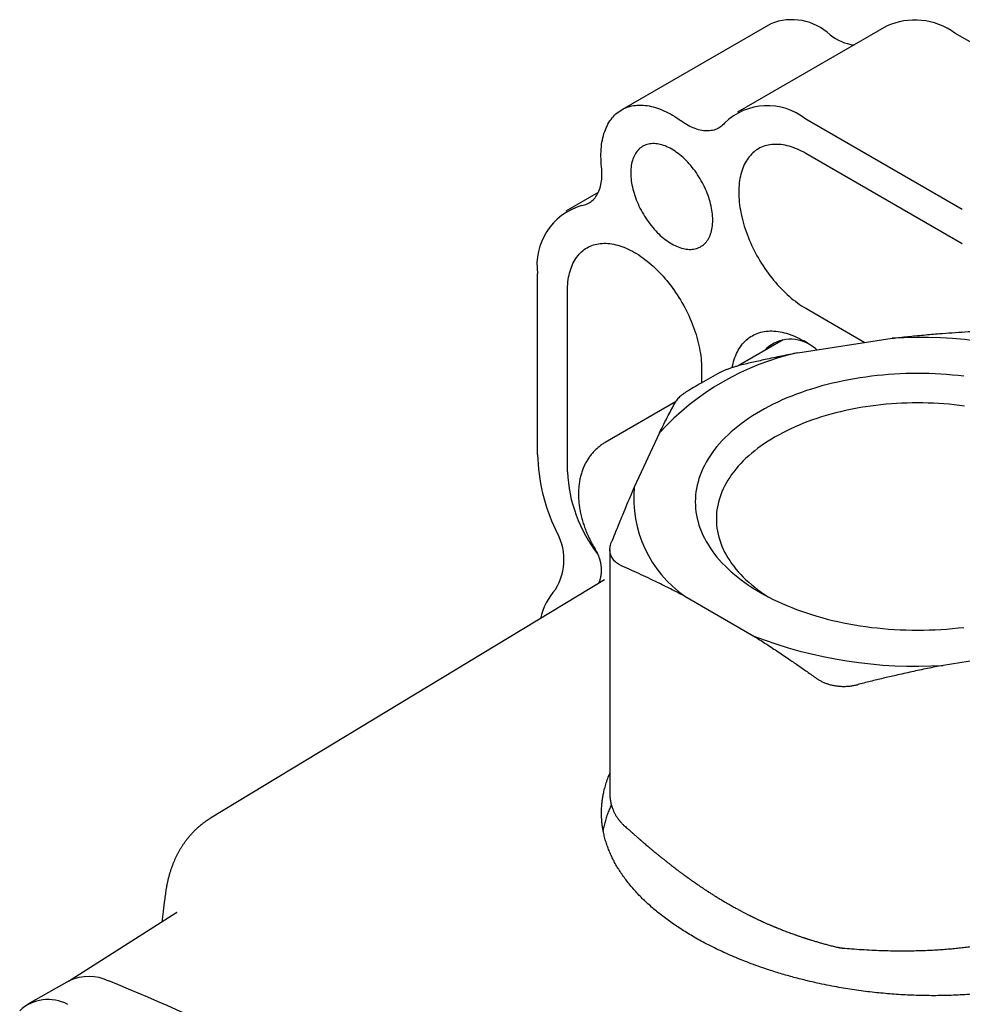
# Model space of a CAD drawing. Units: millimetres. Extents: x 8 to 720, y 12 to 485.
# Drawn here: x 552 to 597, y 219 to 266 of the extents above; entities that cross this region are included whole.
import ezdxf

# ---------------------------------------------------------------- set-up
doc = ezdxf.new("R2010")
doc.units = ezdxf.units.MM

msp = doc.modelspace()

# ---------------------------------------------------------------- linework, layer by layer
at = {"color": 7, "linetype": 'Continuous', "lineweight": 30}
for p, q in [((587.443, 265.833), (580.372, 261.751)), ((592.932, 265.716), (585.861, 261.634)), ((603.607, 261.108), (596.182, 265.394)), ((596.536, 257.026), (589.111, 261.312)), ((596.536, 255.393), (589.111, 259.679)), ((579.259, 257.821), (577.729, 256.938)), ((576.383, 245.388), (576.383, 253.962)), ((577.797, 244.572), (577.797, 253.146)), ((589.111, 252.33), (591.918, 250.71)), ((588.029, 250.834), (585.898, 249.603)), ((588.736, 250.218), (593.208, 250.91)), ((584.161, 249.472), (584.161, 248.787)), ((582.928, 247.889), (579.589, 245.961)), ((582.167, 246.425), (580.968, 243.844)), ((579.811, 240.872), (579.811, 229.288)), ((579.552, 239.445), (560.86, 228.128)), ((583.373, 238.663), (586.647, 236.773)), ((600.093, 236.077), (595.62, 235.385)), ((579.895, 228.713), (579.844, 228.69)), ((559.219, 223.627), (554.122, 220.387)), ((554.159, 220.408), (552.194, 219.301))]:
    msp.add_line(p, q, dxfattribs=at)
at = {"color": 7, "linetype": 'Continuous', "lineweight": 30, "flags": 128}
for points in [[(579.418, 259.04), (579.406, 259.165), (579.397, 259.288), (579.391, 259.411), (579.388, 259.531), (579.389, 259.65), (579.392, 259.766), (579.399, 259.881), (579.409, 259.994), (579.422, 260.104), (579.438, 260.212), (579.457, 260.318), (579.479, 260.421), (579.505, 260.522), (579.533, 260.62), (579.565, 260.715), (579.599, 260.807), (579.636, 260.896), (579.677, 260.982), (579.72, 261.065), (579.766, 261.145), (579.815, 261.222), (579.866, 261.295), (579.921, 261.364), (579.978, 261.43), (580.037, 261.493), (580.099, 261.552), (580.164, 261.607), (580.231, 261.659), (580.3, 261.707), (580.372, 261.751), (580.446, 261.791), (580.522, 261.827), (580.6, 261.859), (580.68, 261.888), (580.762, 261.912), (580.846, 261.932), (580.932, 261.948), (581.02, 261.961), (581.109, 261.969), (581.199, 261.973), (581.291, 261.973), (581.385, 261.969), (581.48, 261.961), (581.575, 261.948), (581.673, 261.932), (581.771, 261.912), (581.87, 261.887), (581.969, 261.859), (582.07, 261.827), (582.171, 261.791), (582.273, 261.751), (582.375, 261.707), (582.477, 261.659), (582.58, 261.607), (582.683, 261.552), (582.786, 261.493), (582.889, 261.43), (582.991, 261.364), (583.094, 261.294), (583.196, 261.221)], [(585.258, 261.123), (585.212, 261.071), (585.163, 261.022), (585.111, 260.978), (585.057, 260.937), (585.001, 260.9), (584.942, 260.866), (584.882, 260.837), (584.819, 260.812), (584.754, 260.791), (584.687, 260.774), (584.618, 260.761), (584.547, 260.752), (584.475, 260.747), (584.402, 260.747), (584.327, 260.75), (584.25, 260.758), (584.173, 260.77), (584.094, 260.786), (584.015, 260.806), (583.935, 260.83), (583.854, 260.858), (583.772, 260.89), (583.69, 260.926), (583.608, 260.966), (583.526, 261.01), (583.443, 261.057), (583.361, 261.108), (583.278, 261.163), (583.196, 261.221)], [(582.747, 259.883), (582.669, 259.926), (582.59, 259.966), (582.513, 260.001), (582.435, 260.034), (582.358, 260.062), (582.282, 260.086), (582.206, 260.106), (582.131, 260.122), (582.057, 260.135), (581.985, 260.143), (581.913, 260.147), (581.843, 260.147), (581.775, 260.143), (581.708, 260.135), (581.642, 260.123), (581.579, 260.107), (581.517, 260.086), (581.457, 260.062), (581.4, 260.034), (581.345, 260.002), (581.291, 259.966), (581.241, 259.927), (581.192, 259.883), (581.147, 259.836), (581.103, 259.786), (581.063, 259.732), (581.025, 259.675), (580.99, 259.614), (580.958, 259.55), (580.929, 259.483), (580.902, 259.413), (580.879, 259.34), (580.859, 259.264), (580.842, 259.186), (580.828, 259.105), (580.817, 259.022), (580.809, 258.937), (580.804, 258.849), (580.802, 258.76), (580.804, 258.668), (580.809, 258.575), (580.817, 258.481), (580.828, 258.385), (580.842, 258.288), (580.859, 258.19), (580.879, 258.091), (580.902, 257.991), (580.929, 257.89), (580.958, 257.79), (580.99, 257.689), (581.025, 257.587), (581.063, 257.486), (581.103, 257.386), (581.147, 257.285), (581.192, 257.185), (581.241, 257.086), (581.291, 256.988), (581.345, 256.891), (581.4, 256.795), (581.457, 256.701), (581.517, 256.608), (581.579, 256.516), (581.642, 256.427), (581.708, 256.339), (581.775, 256.254), (581.843, 256.17), (581.913, 256.09), (581.985, 256.011), (582.057, 255.936), (582.131, 255.863), (582.206, 255.793), (582.282, 255.725), (582.358, 255.661), (582.435, 255.601), (582.513, 255.543), (582.59, 255.489), (582.669, 255.439), (582.747, 255.392), (582.825, 255.348), (582.903, 255.308), (582.981, 255.273), (583.059, 255.241), (583.136, 255.212), (583.212, 255.188), (583.288, 255.168), (583.363, 255.152), (583.436, 255.139), (583.509, 255.131), (583.581, 255.127), (583.651, 255.127), (583.719, 255.131), (583.786, 255.139), (583.852, 255.151), (583.915, 255.168), (583.977, 255.188), (584.036, 255.212), (584.094, 255.24), (584.149, 255.272), (584.202, 255.308), (584.253, 255.347), (584.302, 255.391), (584.347, 255.438), (584.39, 255.488), (584.431, 255.542), (584.469, 255.6), (584.504, 255.66), (584.536, 255.724), (584.565, 255.791), (584.591, 255.861), (584.615, 255.934), (584.635, 256.01), (584.652, 256.088), (584.666, 256.169), (584.677, 256.252), (584.685, 256.337), (584.69, 256.425), (584.691, 256.514), (584.69, 256.606), (584.685, 256.699), (584.677, 256.793), (584.666, 256.889), (584.652, 256.986), (584.635, 257.084), (584.615, 257.184), (584.591, 257.283), (584.565, 257.384), (584.536, 257.484), (584.504, 257.585), (584.469, 257.687), (584.431, 257.788), (584.39, 257.888), (584.347, 257.989), (584.302, 258.089), (584.253, 258.188), (584.202, 258.286), (584.149, 258.383), (584.094, 258.479), (584.036, 258.573), (583.977, 258.666), (583.915, 258.758), (583.852, 258.847), (583.786, 258.935), (583.719, 259.02), (583.651, 259.104), (583.581, 259.184), (583.509, 259.263), (583.436, 259.339), (583.363, 259.411), (583.288, 259.482), (583.212, 259.549), (583.136, 259.613), (583.059, 259.673), (582.981, 259.731), (582.903, 259.785), (582.825, 259.835), (582.747, 259.883)], [(589.111, 259.679), (589.011, 259.735), (588.911, 259.787), (588.811, 259.836), (588.712, 259.88), (588.613, 259.921), (588.515, 259.958), (588.417, 259.991), (588.32, 260.02), (588.223, 260.046), (588.128, 260.067), (588.033, 260.084), (587.94, 260.097), (587.847, 260.106), (587.756, 260.111), (587.666, 260.112), (587.578, 260.109), (587.491, 260.102), (587.406, 260.091), (587.322, 260.076), (587.241, 260.057), (587.161, 260.034), (587.083, 260.007), (587.007, 259.976), (586.933, 259.941), (586.861, 259.902), (586.791, 259.859), (586.724, 259.812), (586.659, 259.762), (586.597, 259.708), (586.537, 259.65), (586.479, 259.589), (586.424, 259.524), (586.372, 259.456), (586.323, 259.384), (586.276, 259.309), (586.232, 259.231), (586.191, 259.15), (586.152, 259.065), (586.117, 258.978), (586.085, 258.887), (586.055, 258.794), (586.029, 258.698), (586.006, 258.599), (585.985, 258.497), (585.968, 258.394), (585.954, 258.288), (585.943, 258.179), (585.935, 258.069), (585.931, 257.956), (585.929, 257.841), (585.931, 257.725), (585.935, 257.607), (585.943, 257.488), (585.954, 257.366), (585.968, 257.244), (585.985, 257.12), (586.006, 256.996), (586.029, 256.87), (586.055, 256.743), (586.085, 256.616), (586.117, 256.488), (586.152, 256.36), (586.191, 256.231), (586.232, 256.102), (586.276, 255.973), (586.323, 255.844), (586.372, 255.715), (586.424, 255.587), (586.479, 255.458), (586.537, 255.331), (586.597, 255.204), (586.659, 255.078), (586.724, 254.952), (586.791, 254.828), (586.861, 254.705), (586.933, 254.583), (587.007, 254.463), (587.083, 254.344), (587.161, 254.227), (587.241, 254.112), (587.322, 253.998), (587.406, 253.886), (587.491, 253.777), (587.578, 253.67), (587.666, 253.565), (587.756, 253.462), (587.847, 253.362), (587.94, 253.264), (588.033, 253.17), (588.128, 253.078), (588.223, 252.988), (588.32, 252.902), (588.417, 252.819), (588.515, 252.739), (588.613, 252.663), (588.712, 252.589), (588.811, 252.519), (588.911, 252.453), (589.011, 252.39), (589.111, 252.33)], [(578.473, 257.205), (578.541, 257.219), (578.608, 257.237), (578.672, 257.259), (578.735, 257.285), (578.795, 257.316), (578.853, 257.35), (578.909, 257.388), (578.962, 257.43), (579.013, 257.476), (579.061, 257.525), (579.107, 257.578), (579.149, 257.635), (579.19, 257.695), (579.227, 257.758), (579.261, 257.825), (579.293, 257.895), (579.321, 257.968), (579.347, 258.044), (579.369, 258.123), (579.388, 258.205), (579.404, 258.289), (579.417, 258.375), (579.427, 258.464), (579.434, 258.556), (579.437, 258.649), (579.437, 258.744), (579.434, 258.841), (579.428, 258.94), (579.418, 259.04)], [(577.797, 253.146), (577.799, 253.26), (577.803, 253.373), (577.811, 253.483), (577.822, 253.592), (577.836, 253.698), (577.854, 253.802), (577.874, 253.903), (577.897, 254.002), (577.924, 254.098), (577.953, 254.191), (577.985, 254.282), (578.021, 254.369), (578.059, 254.454), (578.1, 254.535), (578.144, 254.614), (578.191, 254.689), (578.24, 254.76), (578.293, 254.828), (578.347, 254.893), (578.405, 254.955), (578.465, 255.012), (578.527, 255.066), (578.592, 255.117), (578.66, 255.163), (578.729, 255.206), (578.801, 255.245), (578.875, 255.28), (578.951, 255.311), (579.029, 255.338), (579.109, 255.361), (579.191, 255.38), (579.274, 255.395), (579.359, 255.406), (579.446, 255.414), (579.535, 255.417), (579.624, 255.416), (579.715, 255.41), (579.808, 255.401), (579.901, 255.388), (579.996, 255.371), (580.091, 255.35), (580.188, 255.324), (580.285, 255.295), (580.383, 255.262), (580.481, 255.225), (580.58, 255.184), (580.68, 255.14), (580.779, 255.091), (580.879, 255.039), (580.979, 254.983), (581.079, 254.924), (581.179, 254.861), (581.279, 254.794), (581.378, 254.724), (581.477, 254.651), (581.575, 254.574), (581.673, 254.494), (581.771, 254.411), (581.867, 254.325), (581.962, 254.236), (582.057, 254.144), (582.151, 254.049), (582.243, 253.951), (582.334, 253.851), (582.424, 253.749), (582.512, 253.644), (582.599, 253.536), (582.684, 253.427), (582.768, 253.315), (582.85, 253.202), (582.929, 253.086), (583.007, 252.969), (583.083, 252.85), (583.157, 252.73), (583.229, 252.608), (583.299, 252.485), (583.366, 252.361), (583.431, 252.235), (583.493, 252.109), (583.553, 251.982), (583.611, 251.855), (583.666, 251.727), (583.718, 251.598), (583.768, 251.469), (583.814, 251.34), (583.858, 251.211), (583.899, 251.082), (583.938, 250.953), (583.973, 250.825), (584.005, 250.697), (584.035, 250.57), (584.061, 250.443), (584.085, 250.318), (584.105, 250.193), (584.122, 250.069), (584.136, 249.947), (584.147, 249.826), (584.155, 249.706), (584.16, 249.588), (584.161, 249.472)], [(585.615, 249.525), (585.631, 249.601), (585.655, 249.704), (585.682, 249.805), (585.712, 249.903), (585.745, 249.998), (585.781, 250.09), (585.82, 250.179), (585.862, 250.265), (585.906, 250.348), (585.954, 250.427), (586.004, 250.503), (586.057, 250.576), (586.113, 250.646), (586.171, 250.712), (586.232, 250.775), (586.295, 250.833), (586.361, 250.889), (586.429, 250.94), (586.5, 250.988), (586.573, 251.032), (586.648, 251.072), (586.725, 251.108), (586.804, 251.141), (586.885, 251.169), (586.968, 251.194), (587.053, 251.214), (587.14, 251.23), (587.229, 251.243), (587.319, 251.251), (587.41, 251.256), (587.503, 251.256), (587.598, 251.252), (587.694, 251.244), (587.79, 251.233), (587.888, 251.217), (587.987, 251.197), (588.087, 251.173), (588.188, 251.145), (588.29, 251.114), (588.392, 251.078), (588.495, 251.039), (588.598, 250.995), (588.701, 250.948), (588.805, 250.897), (588.909, 250.842), (589.013, 250.784)], [(596.608, 249.105), (596.337, 249.136), (596.065, 249.163), (595.791, 249.186), (595.517, 249.204), (595.242, 249.219), (594.966, 249.229), (594.69, 249.236), (594.414, 249.238), (594.138, 249.236), (593.862, 249.229), (593.586, 249.219), (593.311, 249.204), (593.037, 249.186), (592.764, 249.163), (592.492, 249.136), (592.221, 249.105), (591.951, 249.069), (591.684, 249.03), (591.418, 248.987), (591.154, 248.94), (590.893, 248.888), (590.633, 248.833), (590.377, 248.774), (590.123, 248.711), (589.872, 248.644), (589.625, 248.574), (589.38, 248.5), (589.139, 248.422), (588.902, 248.34), (588.668, 248.255), (588.439, 248.167), (588.213, 248.075), (587.992, 247.979), (587.775, 247.88), (587.563, 247.778), (587.355, 247.673), (587.152, 247.565), (586.954, 247.454), (586.762, 247.34), (586.574, 247.223), (586.392, 247.103), (586.215, 246.98), (586.044, 246.855), (585.879, 246.727), (585.72, 246.597), (585.566, 246.464), (585.419, 246.33), (585.278, 246.193), (585.143, 246.053), (585.014, 245.912), (584.892, 245.769), (584.776, 245.624), (584.667, 245.478), (584.565, 245.33), (584.469, 245.18), (584.381, 245.029), (584.299, 244.877), (584.224, 244.724), (584.156, 244.569), (584.095, 244.414), (584.041, 244.257), (583.994, 244.1), (583.954, 243.942), (583.922, 243.784), (583.897, 243.625), (583.879, 243.466), (583.868, 243.307), (583.864, 243.147), (583.868, 242.988), (583.879, 242.829), (583.897, 242.669), (583.922, 242.511), (583.954, 242.352), (583.994, 242.195), (584.041, 242.037), (584.095, 241.881), (584.156, 241.726), (584.224, 241.571), (584.299, 241.418), (584.381, 241.265), (584.469, 241.114), (584.565, 240.965), (584.667, 240.817), (584.776, 240.67), (584.892, 240.525), (585.014, 240.382), (585.143, 240.241), (585.278, 240.102), (585.419, 239.965), (585.566, 239.83), (585.72, 239.698), (585.879, 239.567), (586.044, 239.44), (586.215, 239.315), (586.392, 239.192), (586.574, 239.072), (586.762, 238.955), (586.954, 238.841)], [(596.644, 247.692), (596.4, 247.723), (596.155, 247.752), (595.908, 247.776), (595.661, 247.797), (595.412, 247.814), (595.163, 247.827), (594.914, 247.836), (594.664, 247.842), (594.414, 247.844), (594.164, 247.842), (593.914, 247.836), (593.665, 247.827), (593.416, 247.814), (593.168, 247.797), (592.92, 247.776), (592.674, 247.752), (592.429, 247.723), (592.185, 247.692), (591.942, 247.656), (591.702, 247.617), (591.463, 247.574), (591.226, 247.528), (590.992, 247.478), (590.76, 247.424), (590.53, 247.367), (590.303, 247.307), (590.079, 247.243), (589.857, 247.176), (589.639, 247.105), (589.424, 247.031), (589.213, 246.954), (589.005, 246.874), (588.801, 246.791), (588.601, 246.705), (588.404, 246.615), (588.212, 246.523), (588.024, 246.428), (587.84, 246.33), (587.661, 246.229), (587.487, 246.126), (587.317, 246.02), (587.152, 245.911), (586.992, 245.8), (586.838, 245.687), (586.688, 245.571), (586.544, 245.453), (586.405, 245.333), (586.271, 245.211), (586.144, 245.087), (586.022, 244.961), (585.905, 244.834), (585.795, 244.704), (585.69, 244.573), (585.591, 244.441), (585.499, 244.306), (585.412, 244.171), (585.332, 244.034), (585.257, 243.897), (585.19, 243.758), (585.128, 243.618), (585.073, 243.477), (585.024, 243.335), (584.982, 243.193), (584.946, 243.05), (584.917, 242.907), (584.894, 242.763), (584.877, 242.619), (584.867, 242.475), (584.864, 242.331), (584.867, 242.186), (584.877, 242.042), (584.894, 241.898), (584.917, 241.754), (584.946, 241.611), (584.982, 241.468), (585.024, 241.326), (585.073, 241.185), (585.128, 241.044), (585.19, 240.904), (585.257, 240.765), (585.332, 240.627), (585.412, 240.49), (585.499, 240.355), (585.591, 240.221), (585.69, 240.088), (585.795, 239.957), (585.905, 239.828), (586.022, 239.7), (586.144, 239.574), (586.271, 239.45), (586.405, 239.328), (586.544, 239.208), (586.688, 239.09), (586.838, 238.975), (586.992, 238.861), (587.152, 238.75), (587.317, 238.642), (587.324, 238.637)], [(586.954, 238.841), (587.152, 238.73), (587.355, 238.621), (587.563, 238.516), (587.775, 238.414), (587.992, 238.315), (588.213, 238.22), (588.439, 238.128), (588.668, 238.039), (588.902, 237.954), (589.139, 237.873), (589.38, 237.795), (589.625, 237.721), (589.872, 237.65), (590.123, 237.583), (590.377, 237.521), (590.633, 237.461), (590.893, 237.406), (591.154, 237.355), (591.418, 237.308), (591.684, 237.264), (591.951, 237.225), (592.221, 237.19), (592.492, 237.159), (592.764, 237.132), (593.037, 237.109), (593.311, 237.09), (593.586, 237.076), (593.862, 237.065), (594.138, 237.059), (594.414, 237.057), (594.69, 237.059), (594.966, 237.065), (595.242, 237.076), (595.517, 237.09), (595.791, 237.109), (596.065, 237.132), (596.337, 237.159), (596.608, 237.19)]]:
    msp.add_lwpolyline(points, dxfattribs=at)
at = {"color": 7, "linetype": 'Continuous', "lineweight": 30}
for centre, radius, start, end in [((588.443, 263.367), 2.661, 46.7056, 112.0599), ((594.282, 262.777), 3.234, 54.0218, 114.6678), ((591.668, 267.074), 2.258, 231.651, 263.2131), ((587.292, 259.028), 2.92, 51.4714, 134.1515), ((579.271, 254.395), 2.92, 105.8622, 188.5319), ((594.511, 229.629), 21.32, 68.9116, 93.5023), ((588.392, 249.135), 1.727, 57.9095, 136.9654), ((586.334, 246.187), 5.321, 51.6119, 59.7713), ((591.426, 237.971), 12.538, 102.3912, 137.6035), ((585.163, 245.597), 8.782, 181.3633, 205.4328), ((584.637, 244.875), 6.847, 182.5382, 217.8718), ((586.611, 243.314), 5.667, 174.6415, 235.1555), ((574.925, 240.407), 2.708, 328.4136, 31.5864), ((579.472, 236.958), 3.024, 137.8041, 167.5849), ((594.318, 256.665), 21.32, 248.9116, 273.5023), ((555.097, 218.469), 2.154, 64.0384, 115.8195), ((510.766, 109.404), 119.88, 63.99506, 67.81103), ((553.158, 217.538), 1.989, 62.253, 132.8285)]:
    msp.add_arc(centre, radius, start, end, dxfattribs=at)
for points, knots in [([(593.208, 250.91), (593.454, 250.937), (593.949, 250.993), (594.696, 251.065), (595.397, 251.125), (596.052, 251.175), (596.661, 251.216), (597.068, 251.239), (597.274, 251.251)], [0, 0, 0, 0, 0.18115, 0.364431, 0.550249, 0.698245, 0.848133, 1, 1, 1, 1]), ([(588.736, 250.218), (588.477, 250.167), (587.957, 250.064), (587.23, 249.909), (586.55, 249.757), (586.132, 249.659), (585.922, 249.61)], [0, 0, 0, 0, 0.275153, 0.553736, 0.775469, 1, 1, 1, 1]), ([(585.026, 249.277), (585.067, 249.299), (585.151, 249.344), (585.29, 249.406), (585.437, 249.465), (585.592, 249.519), (585.754, 249.568), (585.866, 249.596), (585.922, 249.61)], [0, 0, 0, 0, 0.1650944, 0.3307301, 0.4969733, 0.6638897, 0.8315439, 1, 1, 1, 1]), ([(585.026, 249.277), (584.877, 249.195), (584.581, 249.03), (584.168, 248.793), (583.787, 248.57), (583.555, 248.43), (583.438, 248.361)], [0, 0, 0, 0, 0.280157, 0.559947, 0.77983, 1, 1, 1, 1]), ([(583.438, 248.361), (583.398, 248.336), (583.318, 248.286), (583.213, 248.207), (583.119, 248.126), (583.038, 248.044), (582.97, 247.96), (582.937, 247.904), (582.92, 247.877)], [0, 0, 0, 0, 0.165811, 0.331749, 0.498673, 0.66621, 0.833018, 1, 1, 1, 1]), ([(582.167, 246.425), (582.236, 246.564), (582.375, 246.842), (582.57, 247.219), (582.752, 247.565), (582.864, 247.772), (582.92, 247.877)], [0, 0, 0, 0, 0.275153, 0.553736, 0.775469, 1, 1, 1, 1]), ([(579.589, 245.961), (579.584, 245.958), (579.551, 245.94), (579.492, 245.903), (579.412, 245.849), (579.335, 245.792), (579.26, 245.732), (579.187, 245.669), (579.117, 245.603), (579.049, 245.533), (578.984, 245.462), (578.922, 245.387), (578.862, 245.309), (578.806, 245.229), (578.752, 245.146), (578.701, 245.061), (578.653, 244.973), (578.608, 244.882), (578.566, 244.789), (578.528, 244.694), (578.492, 244.596), (578.459, 244.496), (578.43, 244.394), (578.404, 244.289), (578.382, 244.183), (578.363, 244.074), (578.347, 243.963), (578.335, 243.851), (578.327, 243.736), (578.322, 243.621), (578.32, 243.504), (578.323, 243.386), (578.328, 243.267), (578.338, 243.147), (578.351, 243.027), (578.367, 242.906), (578.386, 242.785), (578.409, 242.664), (578.435, 242.544), (578.464, 242.423), (578.496, 242.303), (578.532, 242.184), (578.57, 242.065), (578.611, 241.946), (578.655, 241.829), (578.701, 241.712), (578.751, 241.596), (578.802, 241.481), (578.857, 241.367), (578.914, 241.254), (578.973, 241.143), (579.035, 241.032), (579.082, 240.951), (579.11, 240.908), (579.115, 240.9)], [0, 0, 0, 0, 0.003117, 0.02085, 0.038568, 0.056282, 0.074004, 0.091747, 0.109524, 0.127348, 0.145233, 0.163191, 0.181236, 0.199383, 0.217645, 0.236035, 0.254567, 0.273253, 0.292107, 0.311138, 0.330357, 0.349771, 0.369384, 0.3892, 0.409216, 0.429429, 0.449828, 0.470403, 0.491135, 0.512006, 0.532995, 0.554079, 0.575235, 0.596441, 0.617676, 0.638919, 0.660153, 0.681365, 0.702547, 0.723691, 0.744795, 0.765855, 0.786871, 0.807845, 0.828779, 0.849676, 0.87054, 0.891375, 0.912188, 0.932984, 0.953768, 0.974547, 0.995326, 1, 1, 1, 1]), ([(580.968, 243.844), (580.902, 243.691), (580.77, 243.384), (580.57, 242.91), (580.382, 242.457), (580.206, 242.027), (580.043, 241.623), (579.934, 241.348), (579.879, 241.209)], [0, 0, 0, 0, 0.18115, 0.364431, 0.550249, 0.698245, 0.848133, 1, 1, 1, 1]), ([(580.396, 240.094), (580.356, 240.113), (580.275, 240.151), (580.169, 240.22), (580.075, 240.295), (579.994, 240.377), (579.928, 240.466), (579.876, 240.559), (579.839, 240.658), (579.816, 240.762), (579.808, 240.869), (579.816, 240.98), (579.838, 241.094), (579.865, 241.171), (579.879, 241.209)], [0, 0, 0, 0, 0.0846975, 0.1688073, 0.2523604, 0.3353886, 0.4179242, 0.4999999, 0.5820694, 0.6646011, 0.7476281, 0.8311825, 0.9152961, 1, 1, 1, 1]), ([(579.114, 240.9), (579.126, 240.881), (579.146, 240.847), (579.171, 240.801), (579.189, 240.767), (579.203, 240.739), (579.215, 240.714), (579.229, 240.683), (579.247, 240.643), (579.267, 240.594), (579.286, 240.544), (579.302, 240.497), (579.315, 240.458), (579.326, 240.421), (579.336, 240.383), (579.346, 240.343), (579.356, 240.301), (579.365, 240.259), (579.373, 240.214), (579.381, 240.166), (579.387, 240.116), (579.392, 240.068), (579.396, 240.025), (579.398, 239.986), (579.399, 239.944), (579.4, 239.9), (579.399, 239.856), (579.398, 239.817), (579.396, 239.783), (579.393, 239.749), (579.39, 239.712), (579.385, 239.672), (579.38, 239.634), (579.374, 239.6), (579.368, 239.568), (579.361, 239.535), (579.354, 239.504), (579.348, 239.479), (579.342, 239.459), (579.337, 239.439), (579.33, 239.418), (579.324, 239.398), (579.319, 239.382), (579.313, 239.365), (579.307, 239.348), (579.299, 239.327), (579.29, 239.304), (579.283, 239.288), (579.28, 239.28)], [0, 0, 0, 0, 0.0342298, 0.0613177, 0.0811728, 0.0952179, 0.1093983, 0.1243423, 0.1496, 0.1776634, 0.2083937, 0.2337716, 0.2553055, 0.2739461, 0.2944756, 0.3174046, 0.3401629, 0.3637056, 0.3875512, 0.414137, 0.4434103, 0.4708201, 0.4939437, 0.5144097, 0.5374956, 0.5643644, 0.5903564, 0.6139539, 0.6334349, 0.6514374, 0.6748844, 0.7015246, 0.7258897, 0.7477738, 0.7675224, 0.7910835, 0.81475, 0.8323121, 0.8441465, 0.8595366, 0.8776664, 0.8937121, 0.9068869, 0.9179785, 0.9348015, 0.9526656, 0.9746344, 1, 1, 1, 1]), ([(583.373, 238.663), (583.192, 238.757), (582.83, 238.945), (582.283, 239.217), (581.77, 239.465), (581.291, 239.69), (580.845, 239.895), (580.547, 240.027), (580.396, 240.094)], [0, 0, 0, 0, 0.18115, 0.364431, 0.550249, 0.698245, 0.848133, 1, 1, 1, 1]), ([(586.647, 236.773), (586.827, 236.659), (587.189, 236.428), (587.736, 236.07), (588.249, 235.725), (588.729, 235.397), (589.174, 235.086), (589.473, 234.874), (589.623, 234.768)], [0, 0, 0, 0, 0.18115, 0.364431, 0.550249, 0.698245, 0.848133, 1, 1, 1, 1]), ([(595.62, 235.385), (595.374, 235.337), (594.879, 235.239), (594.132, 235.08), (593.431, 234.924), (592.776, 234.77), (592.168, 234.623), (591.76, 234.52), (591.555, 234.469)], [0, 0, 0, 0, 0.18115, 0.364431, 0.550249, 0.698245, 0.848133, 1, 1, 1, 1]), ([(589.623, 234.768), (589.665, 234.739), (589.749, 234.682), (589.889, 234.608), (590.036, 234.544), (590.191, 234.49), (590.352, 234.447), (590.519, 234.416), (590.689, 234.395), (590.862, 234.386), (591.037, 234.389), (591.211, 234.404), (591.385, 234.429), (591.498, 234.455), (591.555, 234.469)], [0, 0, 0, 0, 0.083797, 0.167271, 0.250894, 0.334061, 0.41695, 0.5, 0.58303, 0.665918, 0.749106, 0.832718, 0.916193, 1, 1, 1, 1]), ([(604.644, 221.892), (604.526, 221.827), (604.288, 221.699), (603.92, 221.516), (603.578, 221.357), (603.265, 221.221), (602.983, 221.105), (602.696, 220.992), (602.403, 220.884), (602.104, 220.78), (601.757, 220.666), (601.36, 220.545), (600.909, 220.42), (600.48, 220.312), (600.073, 220.219), (599.689, 220.139), (599.3, 220.065), (598.905, 219.998), (598.505, 219.938), (598.101, 219.885), (597.695, 219.838), (597.282, 219.799), (596.863, 219.766), (596.438, 219.741), (596.012, 219.722), (595.59, 219.712), (595.172, 219.708), (594.76, 219.712), (594.346, 219.722), (593.929, 219.739), (593.511, 219.762), (593.093, 219.793), (592.677, 219.83), (592.257, 219.874), (591.836, 219.925), (591.413, 219.984), (590.992, 220.05), (590.557, 220.125), (590.108, 220.21), (589.647, 220.307), (589.233, 220.403), (588.867, 220.493), (588.547, 220.577), (588.227, 220.666), (587.91, 220.758), (587.595, 220.855), (587.238, 220.971), (586.841, 221.107), (586.409, 221.266), (585.996, 221.429), (585.602, 221.594), (585.226, 221.761), (584.857, 221.935), (584.498, 222.114), (584.147, 222.3), (583.821, 222.483), (583.519, 222.662), (583.239, 222.835), (582.967, 223.014), (582.703, 223.197), (582.445, 223.384), (582.198, 223.575), (581.96, 223.769), (581.729, 223.968), (581.506, 224.172), (581.292, 224.38), (581.089, 224.592), (580.899, 224.803), (580.723, 225.013), (580.56, 225.223), (580.406, 225.435), (580.263, 225.651), (580.129, 225.869), (580.007, 226.089), (579.896, 226.311), (579.795, 226.536), (579.705, 226.764), (579.627, 226.996), (579.56, 227.229), (579.51, 227.447), (579.472, 227.65), (579.446, 227.838), (579.424, 228.052), (579.412, 228.292), (579.415, 228.558), (579.432, 228.799), (579.458, 229.016), (579.489, 229.208), (579.534, 229.428), (579.598, 229.675), (579.687, 229.949), (579.759, 230.145), (579.805, 230.249), (579.811, 230.262)], [0, 0, 0, 0, 0.012596, 0.025195, 0.03779, 0.046808, 0.055826, 0.064844, 0.074001, 0.08316, 0.092317, 0.105465, 0.118616, 0.131763, 0.142514, 0.153268, 0.164019, 0.174932, 0.18585, 0.196771, 0.20769, 0.218602, 0.229827, 0.241056, 0.252285, 0.26351, 0.274288, 0.285067, 0.295845, 0.306784, 0.317729, 0.328676, 0.339621, 0.35056, 0.361812, 0.373069, 0.384326, 0.395578, 0.408228, 0.420882, 0.433533, 0.44259, 0.451648, 0.460705, 0.469903, 0.479102, 0.4883, 0.501505, 0.514715, 0.52792, 0.540198, 0.552479, 0.564756, 0.577145, 0.589537, 0.601925, 0.612693, 0.623462, 0.63423, 0.645159, 0.656095, 0.667033, 0.677968, 0.688898, 0.700142, 0.711391, 0.72264, 0.733885, 0.744652, 0.755422, 0.766189, 0.777118, 0.788053, 0.79899, 0.809925, 0.820854, 0.832095, 0.843342, 0.854588, 0.86583, 0.874848, 0.883868, 0.892886, 0.905556, 0.91823, 0.9309, 0.940088, 0.949278, 0.958467, 0.971658, 0.984853, 0.998044, 1, 1, 1, 1]), ([(579.811, 229.288), (579.811, 229.265), (579.811, 229.224), (579.814, 229.168), (579.817, 229.123), (579.821, 229.087), (579.824, 229.054), (579.829, 229.02), (579.834, 228.983), (579.84, 228.946), (579.847, 228.91), (579.857, 228.858), (579.872, 228.793), (579.894, 228.716), (579.918, 228.641), (579.946, 228.564), (579.975, 228.492), (580.004, 228.43), (580.031, 228.376), (580.058, 228.324), (580.086, 228.274), (580.118, 228.222), (580.15, 228.173), (580.181, 228.129), (580.205, 228.096), (580.226, 228.068), (580.245, 228.043), (580.263, 228.021), (580.279, 228.002), (580.292, 227.986), (580.307, 227.969), (580.325, 227.949), (580.35, 227.922), (580.382, 227.889), (580.42, 227.85), (580.449, 227.824), (580.464, 227.809)], [0, 0, 0, 0, 0.0413929, 0.0748338, 0.1007242, 0.1223666, 0.1408599, 0.1592878, 0.1843184, 0.2076426, 0.2281915, 0.2495146, 0.3042218, 0.3474925, 0.3935989, 0.446783, 0.4950652, 0.5330345, 0.569459, 0.6044099, 0.6382726, 0.6733043, 0.7152675, 0.7439696, 0.7697358, 0.7884271, 0.8068316, 0.8271154, 0.8396476, 0.8518317, 0.863783, 0.8797618, 0.9017831, 0.9294802, 0.962394, 1, 1, 1, 1]), ([(579.879, 228.77), (579.879, 228.768), (579.842, 228.693), (579.78, 228.542), (579.692, 228.316), (579.616, 228.084), (579.551, 227.848), (579.51, 227.672), (579.494, 227.574), (579.491, 227.556)], [0, 0, 0, 0, 0.003966, 0.188787, 0.373608, 0.567276, 0.760943, 0.955262, 1, 1, 1, 1]), ([(560.86, 228.127), (560.841, 228.116), (560.786, 228.083), (560.697, 228.024), (560.593, 227.952), (560.491, 227.876), (560.391, 227.797), (560.294, 227.715), (560.199, 227.63), (560.107, 227.542), (560.017, 227.45), (559.93, 227.356), (559.845, 227.258), (559.763, 227.158), (559.683, 227.054), (559.606, 226.948), (559.532, 226.839), (559.46, 226.727), (559.391, 226.611), (559.325, 226.494), (559.262, 226.373), (559.202, 226.249), (559.145, 226.123), (559.091, 225.994), (559.04, 225.862), (558.992, 225.728), (558.947, 225.591), (558.905, 225.452), (558.867, 225.311), (558.831, 225.166), (558.799, 225.02), (558.771, 224.872), (558.748, 224.736), (558.736, 224.649), (558.731, 224.613)], [0, 0, 0, 0, 0.0157655, 0.0459413, 0.0761228, 0.1063248, 0.1365623, 0.1668503, 0.1972034, 0.2276364, 0.2581639, 0.2888001, 0.3195593, 0.3504552, 0.3815011, 0.4127099, 0.4440937, 0.4756641, 0.5074314, 0.5394051, 0.5715935, 0.6040032, 0.6366394, 0.6695057, 0.7026033, 0.7359319, 0.7694888, 0.8032692, 0.837266, 0.8714704, 0.9058712, 0.9404558, 0.9752099, 1, 1, 1, 1]), ([(580.464, 227.809), (580.491, 227.785), (580.547, 227.734), (580.628, 227.661), (580.704, 227.592), (580.773, 227.53), (580.835, 227.475), (580.889, 227.427), (580.936, 227.385), (580.98, 227.347), (581.022, 227.31), (581.064, 227.273), (581.107, 227.235), (581.148, 227.199), (581.183, 227.169), (581.209, 227.146), (581.224, 227.133), (581.237, 227.122), (581.25, 227.11), (581.269, 227.094), (581.294, 227.072), (581.327, 227.044), (581.366, 227.01), (581.419, 226.965), (581.486, 226.907), (581.569, 226.837), (581.664, 226.756), (581.771, 226.666), (581.89, 226.567), (582.022, 226.458), (582.114, 226.384), (582.161, 226.345)], [0, 0, 0, 0, 0.048762, 0.098949, 0.144569, 0.185621, 0.222103, 0.254011, 0.281728, 0.306511, 0.33144, 0.356515, 0.381738, 0.407108, 0.429962, 0.443082, 0.452428, 0.458055, 0.464828, 0.475882, 0.490904, 0.510057, 0.533341, 0.560758, 0.602537, 0.651295, 0.707038, 0.769771, 0.839504, 0.916244, 1, 1, 1, 1]), ([(582.161, 226.345), (582.185, 226.326), (582.229, 226.29), (582.29, 226.241), (582.342, 226.2), (582.383, 226.167), (582.414, 226.142), (582.439, 226.122), (582.464, 226.103), (582.492, 226.08), (582.53, 226.05), (582.579, 226.012), (582.639, 225.964), (582.707, 225.912), (582.802, 225.838), (582.925, 225.744), (583.045, 225.654), (583.136, 225.585), (583.197, 225.54), (583.256, 225.496), (583.305, 225.46), (583.344, 225.431), (583.373, 225.41), (583.398, 225.392), (583.417, 225.378), (583.433, 225.366), (583.449, 225.355), (583.469, 225.34), (583.497, 225.32), (583.532, 225.295), (583.57, 225.268), (583.61, 225.239), (583.666, 225.2), (583.735, 225.15), (583.822, 225.09), (583.911, 225.028), (583.989, 224.975), (584.054, 224.93), (584.104, 224.896), (584.157, 224.86), (584.211, 224.824), (584.264, 224.789), (584.315, 224.755), (584.362, 224.724), (584.401, 224.698), (584.431, 224.679), (584.453, 224.664), (584.474, 224.651), (584.499, 224.635), (584.531, 224.614), (584.569, 224.589), (584.622, 224.556), (584.685, 224.516), (584.751, 224.474), (584.807, 224.439), (584.858, 224.407), (584.913, 224.373), (584.974, 224.336), (585.041, 224.295), (585.144, 224.233), (585.272, 224.157), (585.376, 224.097), (585.424, 224.069)], [0, 0, 0, 0, 0.022286, 0.041438, 0.057452, 0.070326, 0.080057, 0.086643, 0.094088, 0.102948, 0.11331, 0.129543, 0.148475, 0.169934, 0.192175, 0.237646, 0.284436, 0.303178, 0.322125, 0.341015, 0.357662, 0.368051, 0.376993, 0.384486, 0.390531, 0.395128, 0.39916, 0.405, 0.41366, 0.424666, 0.437096, 0.449385, 0.461505, 0.487954, 0.513608, 0.540566, 0.569992, 0.58484, 0.600246, 0.616209, 0.632732, 0.649564, 0.664685, 0.679738, 0.691795, 0.700855, 0.706933, 0.712123, 0.719643, 0.729495, 0.741624, 0.754186, 0.777492, 0.798983, 0.814054, 0.828735, 0.845194, 0.863604, 0.883965, 0.905933, 0.956717, 1, 1, 1, 1]), ([(558.731, 224.613), (558.716, 224.509), (558.675, 224.207), (558.613, 223.736), (558.566, 223.368), (558.545, 223.199)], [0, 0, 0, 0, 0.221916, 0.642681, 1, 1, 1, 1]), ([(585.424, 224.069), (585.446, 224.056), (585.496, 224.027), (585.572, 223.984), (585.653, 223.938), (585.736, 223.892), (585.819, 223.846), (585.899, 223.803), (585.966, 223.766), (586.025, 223.735), (586.078, 223.707), (586.137, 223.676), (586.197, 223.645), (586.258, 223.613), (586.318, 223.582), (586.375, 223.553), (586.423, 223.529), (586.459, 223.511), (586.484, 223.498), (586.504, 223.489), (586.522, 223.48), (586.544, 223.469), (586.575, 223.453), (586.615, 223.434), (586.664, 223.41), (586.716, 223.385), (586.816, 223.337), (586.96, 223.269), (587.13, 223.192), (587.279, 223.125), (587.381, 223.081), (587.455, 223.049), (587.501, 223.029), (587.542, 223.012), (587.576, 222.998), (587.603, 222.986), (587.627, 222.976), (587.651, 222.966), (587.68, 222.954), (587.715, 222.94), (587.756, 222.923), (587.809, 222.901), (587.877, 222.874), (587.96, 222.841), (588.052, 222.805), (588.153, 222.766), (588.262, 222.725), (588.379, 222.681), (588.504, 222.636), (588.637, 222.588), (588.729, 222.556), (588.776, 222.54)], [0, 0, 0, 0, 0.020108, 0.044204, 0.068287, 0.093134, 0.118587, 0.142477, 0.164113, 0.179235, 0.194489, 0.21189, 0.231449, 0.248333, 0.266551, 0.284688, 0.299536, 0.309456, 0.316918, 0.321921, 0.326695, 0.333328, 0.34182, 0.354215, 0.369177, 0.385135, 0.401065, 0.457726, 0.513951, 0.552876, 0.590469, 0.604874, 0.618953, 0.631268, 0.641404, 0.6495, 0.655589, 0.662585, 0.671291, 0.681706, 0.693831, 0.707665, 0.729811, 0.754698, 0.782244, 0.812447, 0.845304, 0.880154, 0.917557, 0.957508, 1, 1, 1, 1]), ([(559.265, 223.664), (559.265, 223.664), (559.265, 223.665), (559.264, 223.663), (559.26, 223.659), (559.253, 223.652), (559.242, 223.643), (559.23, 223.634), (559.222, 223.629), (559.219, 223.627)], [0, 0, 0, 0, 0.014309, 0.166606, 0.327572, 0.499953, 0.688118, 0.899816, 1, 1, 1, 1]), ([(590.86, 221.971), (591.001, 221.959), (591.302, 221.932), (591.76, 221.9), (592.23, 221.873), (592.686, 221.854), (593.13, 221.842), (593.56, 221.837), (593.966, 221.838), (594.347, 221.845), (594.705, 221.856), (595.05, 221.871), (595.383, 221.89), (595.704, 221.913), (596.012, 221.938), (596.307, 221.966), (596.59, 221.996), (596.86, 222.028), (597.117, 222.061), (597.361, 222.094), (597.587, 222.128), (597.798, 222.161), (597.992, 222.193), (598.174, 222.224), (598.345, 222.255), (598.508, 222.285), (598.662, 222.315), (598.807, 222.344), (598.939, 222.371), (599.057, 222.395), (599.163, 222.418), (599.253, 222.438), (599.329, 222.455), (599.393, 222.469), (599.449, 222.482), (599.498, 222.493), (599.538, 222.502), (599.572, 222.51), (599.601, 222.517), (599.631, 222.524), (599.667, 222.532), (599.716, 222.544), (599.78, 222.559), (599.86, 222.579), (599.952, 222.601), (600.059, 222.628), (600.179, 222.659), (600.312, 222.693), (600.459, 222.732), (600.62, 222.775), (600.793, 222.823), (600.979, 222.876), (601.178, 222.934), (601.39, 222.998), (601.614, 223.067), (601.847, 223.14), (602.087, 223.218), (602.334, 223.3), (602.591, 223.388), (602.836, 223.474), (602.995, 223.531), (603.064, 223.556)], [0, 0, 0, 0, 0.035309, 0.075391, 0.114287, 0.151994, 0.188504, 0.223811, 0.257908, 0.288096, 0.317256, 0.345385, 0.372479, 0.398533, 0.423545, 0.447512, 0.470433, 0.492304, 0.513125, 0.532895, 0.551612, 0.568295, 0.584042, 0.598852, 0.612725, 0.625662, 0.638537, 0.650327, 0.661034, 0.670657, 0.679196, 0.686769, 0.692585, 0.697779, 0.702351, 0.7063, 0.709628, 0.712334, 0.714574, 0.716633, 0.719573, 0.723394, 0.728746, 0.735212, 0.742791, 0.751484, 0.761289, 0.772205, 0.784231, 0.797366, 0.811543, 0.826817, 0.843184, 0.860644, 0.879194, 0.898831, 0.91834, 0.938811, 0.960242, 0.982628, 1, 1, 1, 1]), ([(588.776, 222.54), (588.801, 222.531), (588.847, 222.516), (588.912, 222.494), (588.967, 222.475), (589.014, 222.46), (589.051, 222.448), (589.078, 222.439), (589.097, 222.433), (589.11, 222.429), (589.126, 222.423), (589.151, 222.415), (589.189, 222.403), (589.237, 222.388), (589.295, 222.37), (589.364, 222.349), (589.442, 222.325), (589.527, 222.299), (589.642, 222.265), (589.789, 222.223), (589.969, 222.172), (590.161, 222.121), (590.361, 222.069), (590.496, 222.035), (590.564, 222.019)], [0, 0, 0, 0, 0.04089, 0.076687, 0.107391, 0.133005, 0.153529, 0.168732, 0.179027, 0.184738, 0.190034, 0.206102, 0.227039, 0.252844, 0.285892, 0.324524, 0.368737, 0.417001, 0.467301, 0.562161, 0.66347, 0.771218, 0.885396, 1, 1, 1, 1]), ([(590.563, 222.019), (590.578, 222.015), (590.603, 222.009), (590.638, 222.002), (590.664, 221.997), (590.683, 221.993), (590.697, 221.991), (590.708, 221.989), (590.717, 221.988), (590.727, 221.986), (590.739, 221.984), (590.758, 221.981), (590.784, 221.978), (590.819, 221.974), (590.845, 221.971), (590.859, 221.97)], [0, 0, 0, 0, 0.149068, 0.264704, 0.351702, 0.413725, 0.4622, 0.494387, 0.524885, 0.553801, 0.589054, 0.650657, 0.739526, 0.855779, 1, 1, 1, 1])]:
    msp.add_open_spline(points, degree=3, knots=knots, dxfattribs=at)

doc.saveas('drawing.dxf')
